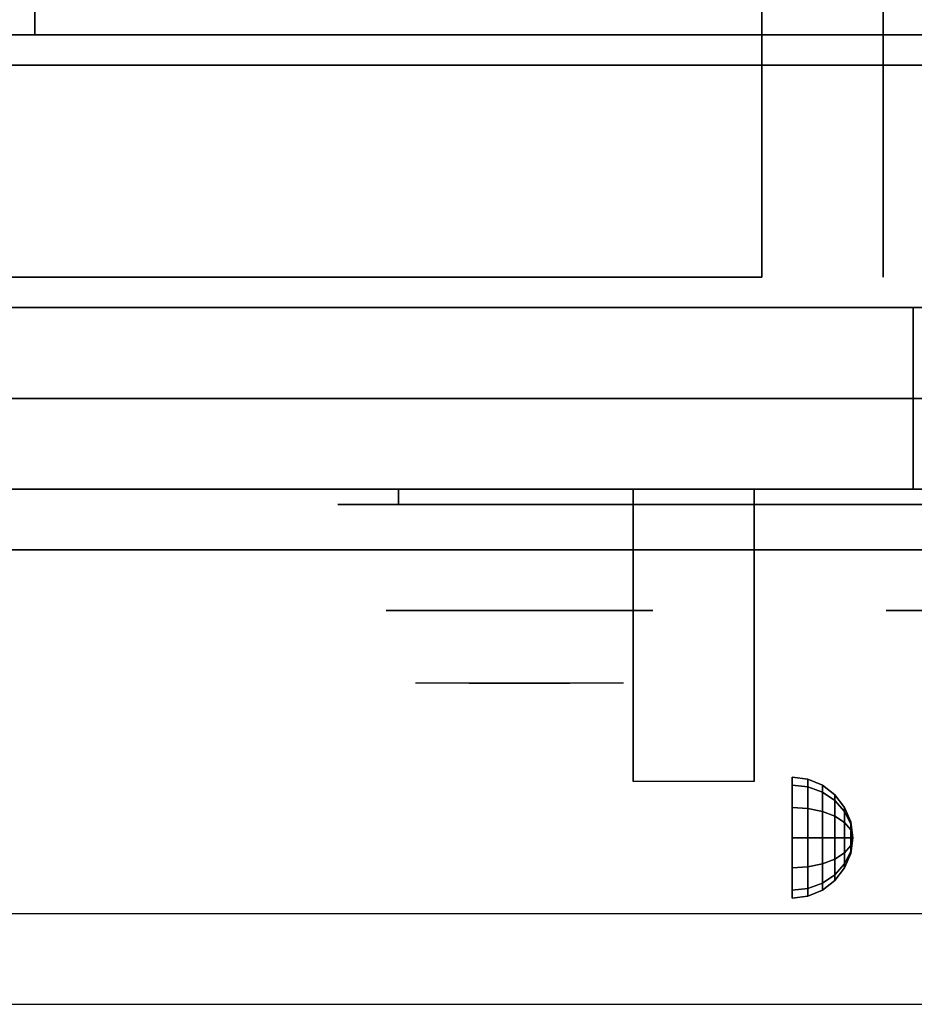
# Model space of a CAD drawing. Extents: x -105 to 105, y -21 to 21.
# Drawn here: x 93 to 100, y -21 to -13 of the extents above; entities that cross this region are included whole.
import ezdxf

# ---------------------------------------------------------------- set-up
doc = ezdxf.new("R2010")
doc.units = 0
for name, color, linetype in [('3D', 254, 'CONTINUOUS'), ('3D-BLACK', 250, 'CONTINUOUS'), ('3D-CASTIRON', 251, 'CONTINUOUS'), ('3D-CHROME', 254, 'CONTINUOUS'), ('3D-FLAT', 7, 'CONTINUOUS'), ('3D-NON', 43, 'CONTINUOUS'), ('3D-VHC', 1, 'CONTINUOUS')]:
    doc.layers.add(name, color=color, linetype=linetype)

msp = doc.modelspace()

# ---------------------------------------------------------------- linework, layer by layer
at = {"layer": '3D', "extrusion": (1, 0, 0)}
msp.add_circle((-19.575, 24.25, 99.25), 0.5, dxfattribs=at)
msp.add_arc((-20.8358, 19.7436, 97.9375), 4.9019, 32.46623, 62.82066, dxfattribs=at)
at = {"layer": '3D'}
for points in [[(99.3794, -19.092, 24.25), (99.25, -19.075, 24.25), (99.25, -19.142, 24.5), (99.3794, -19.1567, 24.4915)], [(99.3794, -19.1567, 24.0085), (99.25, -19.142, 24), (99.25, -19.075, 24.25), (99.3794, -19.092, 24.25)], [(99.5, -19.142, 24.25), (99.3794, -19.092, 24.25), (99.3794, -19.1567, 24.4915), (99.5, -19.2, 24.4665)], [(99.5, -19.2, 24.0335), (99.3794, -19.1567, 24.0085), (99.3794, -19.092, 24.25), (99.5, -19.142, 24.25)], [(99.3794, -19.1567, 24.4915), (99.25, -19.142, 24.5), (99.25, -19.325, 24.683), (99.3794, -19.3335, 24.6683)], [(99.3794, -19.3335, 23.8317), (99.25, -19.325, 23.817), (99.25, -19.142, 24), (99.3794, -19.1567, 24.0085)], [(99.5, -19.2, 24.4665), (99.3794, -19.1567, 24.4915), (99.3794, -19.3335, 24.6683), (99.5, -19.3585, 24.625)], [(99.5, -19.3585, 23.875), (99.3794, -19.3335, 23.8317), (99.3794, -19.1567, 24.0085), (99.5, -19.2, 24.0335)], [(99.6036, -19.2214, 24.25), (99.5, -19.142, 24.25), (99.5, -19.2, 24.4665), (99.6036, -19.2688, 24.4268)], [(99.6036, -19.2688, 24.0732), (99.5, -19.2, 24.0335), (99.5, -19.142, 24.25), (99.6036, -19.2214, 24.25)], [(99.6036, -19.2688, 24.4268), (99.5, -19.2, 24.4665), (99.5, -19.3585, 24.625), (99.6036, -19.3982, 24.5562)], [(99.6036, -19.3982, 23.9438), (99.5, -19.3585, 23.875), (99.5, -19.2, 24.0335), (99.6036, -19.2688, 24.0732)], [(99.683, -19.325, 24.25), (99.6036, -19.2214, 24.25), (99.6036, -19.2688, 24.4268), (99.683, -19.3585, 24.375)], [(99.683, -19.3585, 24.125), (99.6036, -19.2688, 24.0732), (99.6036, -19.2214, 24.25), (99.683, -19.325, 24.25)], [(99.3794, -19.3335, 24.6683), (99.25, -19.325, 24.683), (99.25, -19.575, 24.75), (99.3794, -19.575, 24.733)], [(99.3794, -19.575, 23.767), (99.25, -19.575, 23.75), (99.25, -19.325, 23.817), (99.3794, -19.3335, 23.8317)], [(99.5, -19.3585, 24.625), (99.3794, -19.3335, 24.6683), (99.3794, -19.575, 24.733), (99.5, -19.575, 24.683)], [(99.5, -19.575, 23.817), (99.3794, -19.575, 23.767), (99.3794, -19.3335, 23.8317), (99.5, -19.3585, 23.875)], [(99.683, -19.3585, 24.375), (99.6036, -19.2688, 24.4268), (99.6036, -19.3982, 24.5562), (99.683, -19.45, 24.4665)], [(99.683, -19.45, 24.0335), (99.6036, -19.3982, 23.9438), (99.6036, -19.2688, 24.0732), (99.683, -19.3585, 24.125)], [(99.733, -19.4456, 24.25), (99.683, -19.325, 24.25), (99.683, -19.3585, 24.375), (99.733, -19.4629, 24.3147)], [(99.733, -19.4629, 24.1853), (99.683, -19.3585, 24.125), (99.683, -19.325, 24.25), (99.733, -19.4456, 24.25)], [(99.6036, -19.3982, 24.5562), (99.5, -19.3585, 24.625), (99.5, -19.575, 24.683), (99.6036, -19.575, 24.6036)], [(99.6036, -19.575, 23.8964), (99.5, -19.575, 23.817), (99.5, -19.3585, 23.875), (99.6036, -19.3982, 23.9438)], [(99.683, -19.45, 24.4665), (99.6036, -19.3982, 24.5562), (99.6036, -19.575, 24.6036), (99.683, -19.575, 24.5)], [(99.683, -19.575, 24), (99.6036, -19.575, 23.8964), (99.6036, -19.3982, 23.9438), (99.683, -19.45, 24.0335)], [(99.733, -19.4629, 24.3147), (99.683, -19.3585, 24.375), (99.683, -19.45, 24.4665), (99.733, -19.5103, 24.3621)], [(99.733, -19.5103, 24.1379), (99.683, -19.45, 24.0335), (99.683, -19.3585, 24.125), (99.733, -19.4629, 24.1853)], [(99.733, -19.5103, 24.3621), (99.683, -19.45, 24.4665), (99.683, -19.575, 24.5), (99.733, -19.575, 24.3794)], [(99.733, -19.575, 24.1206), (99.683, -19.575, 24), (99.683, -19.45, 24.0335), (99.733, -19.5103, 24.1379)], [(99.75, -19.575, 24.25), (99.733, -19.4456, 24.25), (99.733, -19.4629, 24.3147), (99.75, -19.575, 24.25)], [(99.75, -19.575, 24.25), (99.733, -19.4629, 24.1853), (99.733, -19.4456, 24.25), (99.75, -19.575, 24.25)], [(99.75, -19.575, 24.25), (99.733, -19.4629, 24.3147), (99.733, -19.5103, 24.3621), (99.75, -19.575, 24.25)], [(99.75, -19.575, 24.25), (99.733, -19.5103, 24.1379), (99.733, -19.4629, 24.1853), (99.75, -19.575, 24.25)], [(99.3794, -19.8165, 23.8317), (99.25, -19.825, 23.817), (99.25, -19.575, 23.75), (99.3794, -19.575, 23.767)], [(99.3794, -19.575, 24.733), (99.25, -19.575, 24.75), (99.25, -19.825, 24.683), (99.3794, -19.8165, 24.6683)], [(99.5, -19.7915, 23.875), (99.3794, -19.8165, 23.8317), (99.3794, -19.575, 23.767), (99.5, -19.575, 23.817)], [(99.5, -19.575, 24.683), (99.3794, -19.575, 24.733), (99.3794, -19.8165, 24.6683), (99.5, -19.7915, 24.625)], [(99.6036, -19.7518, 23.9438), (99.5, -19.7915, 23.875), (99.5, -19.575, 23.817), (99.6036, -19.575, 23.8964)], [(99.6036, -19.575, 24.6036), (99.5, -19.575, 24.683), (99.5, -19.7915, 24.625), (99.6036, -19.7518, 24.5562)], [(99.683, -19.7, 24.0335), (99.6036, -19.7518, 23.9438), (99.6036, -19.575, 23.8964), (99.683, -19.575, 24)], [(99.683, -19.575, 24.5), (99.6036, -19.575, 24.6036), (99.6036, -19.7518, 24.5562), (99.683, -19.7, 24.4665)], [(99.733, -19.6397, 24.1379), (99.683, -19.7, 24.0335), (99.683, -19.575, 24), (99.733, -19.575, 24.1206)], [(99.733, -19.575, 24.3794), (99.683, -19.575, 24.5), (99.683, -19.7, 24.4665), (99.733, -19.6397, 24.3621)], [(99.75, -19.575, 24.25), (99.733, -19.5103, 24.3621), (99.733, -19.575, 24.3794), (99.75, -19.575, 24.25)], [(99.75, -19.575, 24.25), (99.733, -19.575, 24.1206), (99.733, -19.5103, 24.1379), (99.75, -19.575, 24.25)], [(99.75, -19.575, 24.25), (99.733, -19.6397, 24.1379), (99.733, -19.575, 24.1206), (99.75, -19.575, 24.25)], [(99.75, -19.575, 24.25), (99.733, -19.6871, 24.1853), (99.733, -19.6397, 24.1379), (99.75, -19.575, 24.25)], [(99.75, -19.575, 24.25), (99.733, -19.7044, 24.25), (99.733, -19.6871, 24.1853), (99.75, -19.575, 24.25)], [(99.75, -19.575, 24.25), (99.733, -19.6871, 24.3147), (99.733, -19.7044, 24.25), (99.75, -19.575, 24.25)], [(99.75, -19.575, 24.25), (99.733, -19.6397, 24.3621), (99.733, -19.6871, 24.3147), (99.75, -19.575, 24.25)], [(99.75, -19.575, 24.25), (99.733, -19.575, 24.3794), (99.733, -19.6397, 24.3621), (99.75, -19.575, 24.25)], [(99.733, -19.6871, 24.1853), (99.683, -19.7915, 24.125), (99.683, -19.7, 24.0335), (99.733, -19.6397, 24.1379)], [(99.733, -19.6397, 24.3621), (99.683, -19.7, 24.4665), (99.683, -19.7915, 24.375), (99.733, -19.6871, 24.3147)], [(99.683, -19.7915, 24.125), (99.6036, -19.8812, 24.0732), (99.6036, -19.7518, 23.9438), (99.683, -19.7, 24.0335)], [(99.683, -19.7, 24.4665), (99.6036, -19.7518, 24.5562), (99.6036, -19.8812, 24.4268), (99.683, -19.7915, 24.375)], [(99.733, -19.7044, 24.25), (99.683, -19.825, 24.25), (99.683, -19.7915, 24.125), (99.733, -19.6871, 24.1853)], [(99.733, -19.6871, 24.3147), (99.683, -19.7915, 24.375), (99.683, -19.825, 24.25), (99.733, -19.7044, 24.25)], [(99.3794, -19.9933, 24.0085), (99.25, -20.008, 24), (99.25, -19.825, 23.817), (99.3794, -19.8165, 23.8317)], [(99.3794, -19.8165, 24.6683), (99.25, -19.825, 24.683), (99.25, -20.008, 24.5), (99.3794, -19.9933, 24.4915)], [(99.5, -19.95, 24.0335), (99.3794, -19.9933, 24.0085), (99.3794, -19.8165, 23.8317), (99.5, -19.7915, 23.875)], [(99.5, -19.7915, 24.625), (99.3794, -19.8165, 24.6683), (99.3794, -19.9933, 24.4915), (99.5, -19.95, 24.4665)], [(99.6036, -19.8812, 24.0732), (99.5, -19.95, 24.0335), (99.5, -19.7915, 23.875), (99.6036, -19.7518, 23.9438)], [(99.6036, -19.7518, 24.5562), (99.5, -19.7915, 24.625), (99.5, -19.95, 24.4665), (99.6036, -19.8812, 24.4268)], [(99.683, -19.825, 24.25), (99.6036, -19.9286, 24.25), (99.6036, -19.8812, 24.0732), (99.683, -19.7915, 24.125)], [(99.683, -19.7915, 24.375), (99.6036, -19.8812, 24.4268), (99.6036, -19.9286, 24.25), (99.683, -19.825, 24.25)], [(99.6036, -19.9286, 24.25), (99.5, -20.008, 24.25), (99.5, -19.95, 24.0335), (99.6036, -19.8812, 24.0732)], [(99.6036, -19.8812, 24.4268), (99.5, -19.95, 24.4665), (99.5, -20.008, 24.25), (99.6036, -19.9286, 24.25)], [(99.5, -20.008, 24.25), (99.3794, -20.058, 24.25), (99.3794, -19.9933, 24.0085), (99.5, -19.95, 24.0335)], [(99.5, -19.95, 24.4665), (99.3794, -19.9933, 24.4915), (99.3794, -20.058, 24.25), (99.5, -20.008, 24.25)], [(99.3794, -20.058, 24.25), (99.25, -20.075, 24.25), (99.25, -20.008, 24), (99.3794, -19.9933, 24.0085)], [(99.3794, -19.9933, 24.4915), (99.25, -20.008, 24.5), (99.25, -20.075, 24.25), (99.3794, -20.058, 24.25)]]:
    msp.add_3dface(points, dxfattribs=at)
at = {"layer": '3D', "invisible_edges": 1}
msp.add_3dface([(104.9, -20.2, 36), (39.1, -20.2, 36), (39.1, -20.95, 35.25), (104.9, -20.95, 35.25)], dxfattribs=at)
at = {"layer": '3D-BLACK', "extrusion": (0, 1, 0)}
msp.add_arc((-96, 30.5, -16.825), 0.5, 270, 90, dxfattribs=at)
at = {"layer": '3D-BLACK'}
for points in [[(102, -16.825, 30), (102, -16.7, 30), (96, -16.7, 30), (96, -16.825, 30)], [(96, -16.825, 31), (96, -16.7, 31), (102, -16.7, 31), (102, -16.825, 31)]]:
    msp.add_3dface(points, dxfattribs=at)
at = {"layer": '3D-BLACK', "invisible_edges": 15}
for points in [[(102.5, -16.825, 30.5), (102.433, -16.825, 30.25), (95.567, -16.825, 30.25), (95.5, -16.825, 30.5)], [(102.433, -16.825, 30.75), (102.5, -16.825, 30.5), (95.5, -16.825, 30.5), (95.567, -16.825, 30.75)], [(102.433, -16.825, 30.25), (102.25, -16.825, 30.067), (95.75, -16.825, 30.067), (95.567, -16.825, 30.25)], [(102.25, -16.825, 30.933), (102.433, -16.825, 30.75), (95.567, -16.825, 30.75), (95.75, -16.825, 30.933)], [(102.25, -16.825, 30.067), (102, -16.825, 30), (96, -16.825, 30), (95.75, -16.825, 30.067)], [(102, -16.825, 31), (102.25, -16.825, 30.933), (95.75, -16.825, 30.933), (96, -16.825, 31)]]:
    msp.add_3dface(points, dxfattribs=at)
at = {"layer": '3D-CASTIRON'}
for points in [[(93, 0.55, 35), (81, 0.55, 35), (81, -12.95, 35), (93, -12.95, 35)], [(105, 0.55, 35), (93, 0.55, 35), (93, -12.95, 35), (105, -12.95, 35)]]:
    msp.add_3dface(points, dxfattribs=at)
at = {"layer": '3D-CHROME', "extrusion": (0, -1, 0)}
for centre in [(97, 30.5, 17.7), (101.125, 30.5, 17.7)]:
    msp.add_circle(centre, 1.1, dxfattribs=at)
for start, end in [(180, 0), (0, 180)]:
    msp.add_arc((97, 30.5, 16.825), 0.2, start, end, dxfattribs=at)
at = {"layer": '3D-CHROME', "extrusion": (0, 1, 0)}
for centre, radius, start, end in [((-97, 30.5, -18.3), 1.1, 218.69257, 321.30743), ((-95.8232, 30.8049, -18.3), 1.0424, 136.83224, 252.22259), ((-97, 30.5, -18.3), 1.1, 67.74739, 112.25261), ((-98.1768, 30.8049, -18.3), 1.0424, 287.77741, 43.16776)]:
    msp.add_arc(centre, radius, start, end, dxfattribs=at)
at = {"layer": '3D-CHROME', "invisible_edges": 15}
for points in [[(96.6421, -18.3, 29.7703), (96.3816, -18.3, 29.5903), (96.1414, -18.3, 29.8123), (96.4506, -18.3, 29.9726)], [(96.8231, -18.3, 29.6412), (96.6765, -18.3, 29.4486), (96.3816, -18.3, 29.5903), (96.6421, -18.3, 29.7703)], [(96.8384, -18.3, 30.0729), (96.6421, -18.3, 29.7703), (96.4506, -18.3, 29.9726), (96.6898, -18.3, 30.2257)], [(96.7184, -18.3, 31.5633), (96.8853, -18.3, 31.2533), (96.7759, -18.3, 31.2279), (96.5834, -18.3, 31.5181)], [(96.9324, -18.3, 29.9751), (96.8231, -18.3, 29.6412), (96.6421, -18.3, 29.7703), (96.8384, -18.3, 30.0729)], [(97, -18.3, 29.5968), (97, -18.3, 29.4), (96.6765, -18.3, 29.4486), (96.8231, -18.3, 29.6412)], [(96.9502, -18.3, 30.4551), (96.8384, -18.3, 30.0729), (96.6898, -18.3, 30.2257), (96.8322, -18.3, 30.5435)], [(96.858, -18.3, 31.5908), (96.953, -18.3, 31.2682), (96.8853, -18.3, 31.2533), (96.7184, -18.3, 31.5633)], [(96.8853, -18.3, 31.2533), (96.966, -18.3, 30.8664), (96.862, -18.3, 30.8904), (96.7759, -18.3, 31.2279)], [(97, -18.3, 29.9415), (97, -18.3, 29.5968), (96.8231, -18.3, 29.6412), (96.9324, -18.3, 29.9751)], [(96.966, -18.3, 30.8664), (96.9502, -18.3, 30.4551), (96.8322, -18.3, 30.5435), (96.862, -18.3, 30.8904)], [(96.9934, -18.3, 30.398), (96.9324, -18.3, 29.9751), (96.8384, -18.3, 30.0729), (96.9502, -18.3, 30.4551)], [(97, -18.3, 31.6), (97, -18.3, 31.2732), (96.953, -18.3, 31.2682), (96.858, -18.3, 31.5908)], [(96.953, -18.3, 31.2682), (97.0003, -18.3, 30.85), (96.966, -18.3, 30.8664), (96.8853, -18.3, 31.2533)], [(97, -18.3, 30.3783), (97, -18.3, 29.9415), (96.9324, -18.3, 29.9751), (96.9934, -18.3, 30.398)], [(97.0003, -18.3, 30.85), (96.9934, -18.3, 30.398), (96.9502, -18.3, 30.4551), (96.966, -18.3, 30.8664)], [(97, -18.3, 31.2732), (97, -18.3, 30.8442), (97.0003, -18.3, 30.85), (96.953, -18.3, 31.2682)], [(97, -18.3, 30.8442), (97, -18.3, 30.3783), (96.9934, -18.3, 30.398), (97.0003, -18.3, 30.85)], [(96.9997, -18.3, 30.85), (97.0066, -18.3, 30.398), (97, -18.3, 30.3783), (97, -18.3, 30.8442)], [(97.047, -18.3, 31.2682), (96.9997, -18.3, 30.85), (97, -18.3, 30.8442), (97, -18.3, 31.2732)], [(97.034, -18.3, 30.8664), (97.0498, -18.3, 30.4551), (97.0066, -18.3, 30.398), (96.9997, -18.3, 30.85)], [(97.1147, -18.3, 31.2533), (97.034, -18.3, 30.8664), (96.9997, -18.3, 30.85), (97.047, -18.3, 31.2682)], [(97.1769, -18.3, 29.6412), (97.3235, -18.3, 29.4486), (97, -18.3, 29.4), (97, -18.3, 29.5968)], [(97.0676, -18.3, 29.9751), (97.1769, -18.3, 29.6412), (97, -18.3, 29.5968), (97, -18.3, 29.9415)], [(97.0066, -18.3, 30.398), (97.0676, -18.3, 29.9751), (97, -18.3, 29.9415), (97, -18.3, 30.3783)], [(97.142, -18.3, 31.5908), (97.047, -18.3, 31.2682), (97, -18.3, 31.2732), (97, -18.3, 31.6)], [(97.0498, -18.3, 30.4551), (97.1616, -18.3, 30.0729), (97.0676, -18.3, 29.9751), (97.0066, -18.3, 30.398)], [(97.138, -18.3, 30.8904), (97.1678, -18.3, 30.5435), (97.0498, -18.3, 30.4551), (97.034, -18.3, 30.8664)], [(97.2241, -18.3, 31.2279), (97.138, -18.3, 30.8904), (97.034, -18.3, 30.8664), (97.1147, -18.3, 31.2533)], [(97.2816, -18.3, 31.5633), (97.1147, -18.3, 31.2533), (97.047, -18.3, 31.2682), (97.142, -18.3, 31.5908)], [(97.1678, -18.3, 30.5435), (97.3102, -18.3, 30.2257), (97.1616, -18.3, 30.0729), (97.0498, -18.3, 30.4551)], [(97.1616, -18.3, 30.0729), (97.3579, -18.3, 29.7703), (97.1769, -18.3, 29.6412), (97.0676, -18.3, 29.9751)], [(97.4166, -18.3, 31.5181), (97.2241, -18.3, 31.2279), (97.1147, -18.3, 31.2533), (97.2816, -18.3, 31.5633)], [(97.3102, -18.3, 30.2257), (97.5494, -18.3, 29.9726), (97.3579, -18.3, 29.7703), (97.1616, -18.3, 30.0729)], [(97.3579, -18.3, 29.7703), (97.6184, -18.3, 29.5903), (97.3235, -18.3, 29.4486), (97.1769, -18.3, 29.6412)], [(97.5494, -18.3, 29.9726), (97.8586, -18.3, 29.8123), (97.6184, -18.3, 29.5903), (97.3579, -18.3, 29.7703)]]:
    msp.add_3dface(points, dxfattribs=at)
at = {"layer": '3D-FLAT'}
for points in [[(69.1, -15.2, 26.8), (104.9, -15.2, 26.8), (104.9, 13.95, 26.8), (69.1, 13.95, 26.8)], [(69.1, -15.2, 6), (104.9, -15.2, 6), (104.9, 13.95, 6), (69.1, 13.95, 6)], [(99, 10.05, 25), (99, -14.95, 25), (72, -14.95, 25), (72, 10.05, 25)], [(72, 10.05, 11), (72, -14.95, 11), (99, -14.95, 11), (99, 10.05, 11)], [(104.9, -13.2, 27), (69.1, -13.2, 27), (69.1, -15.95, 27), (104.9, -15.95, 27)], [(97.9375, -16.7, 24.4375), (98.9375, -16.7, 24.4375), (98.9375, -19.1115, 24.4375), (97.9375, -19.1115, 24.4375)]]:
    msp.add_3dface(points, dxfattribs=at)
for points, invisible_edges in [([(104.9, -12.95, 36), (39.1, -12.95, 36), (39.1, -20.2, 36), (104.9, -20.2, 36)], 1), ([(104.9, -20.95, 34.5), (39.1, -20.95, 34.5), (39.1, -12.95, 34.5), (104.9, -12.95, 34.5)], 5)]:
    msp.add_3dface(points, dxfattribs=dict(at, invisible_edges=invisible_edges))
at = {"layer": '3D-NON'}
for points in [[(100, 10.05, 12), (100, -14.95, 12), (100, -14.95, 24), (100, 10.05, 24)], [(104.9, -12.95, 34.5), (39.1, -12.95, 34.5), (39.1, -12.95, 36), (104.9, -12.95, 36)], [(104.9, -12.95, 27), (104.9, -12.95, 35), (69.1, -12.95, 35), (69.1, -12.95, 27)], [(104.9, -13.2, 35.75), (69.1, -13.2, 35.75), (69.1, -13.2, 27), (104.9, -13.2, 27)], [(69.1, -15.2, 6), (104.9, -15.2, 6), (104.9, -15.2, 26.8), (69.1, -15.2, 26.8)], [(69.1, -15.2, 9.5), (69.1, -15.2, 10), (104.9, -15.2, 10), (104.9, -15.2, 9.5)], [(69.1, -15.2, 6), (69.1, -15.2, 9.5), (104.9, -15.2, 9.5), (104.9, -15.2, 6)], [(70.75, -15.2, 25.5), (70.75, -15.2, 26.5), (100.25, -15.2, 26.5), (100.25, -15.2, 25.5)], [(70.75, -15.2, 10.5), (70.75, -15.2, 25.5), (100.25, -15.2, 25.5), (100.25, -15.2, 10.5)], [(97.9375, -17.0953, 23.3066), (97.9375, -17.0837, 22.8981), (97.9375, -16.7, 22.375), (97.9375, -16.7, 22.8906)], [(97.9375, -17.1263, 23.668), (97.9375, -17.0953, 23.3066), (97.9375, -16.7, 22.8906), (97.9375, -16.7, 23.4062)], [(97.9375, -17.1596, 24.0293), (97.9375, -17.1263, 23.668), (97.9375, -16.7, 23.4062), (97.9375, -16.7, 23.9219)], [(97.9375, -17.1779, 24.4375), (97.9375, -17.1596, 24.0293), (97.9375, -16.7, 23.9219), (97.9375, -16.7, 24.4375)], [(98.9375, -17.0953, 23.3066), (98.9375, -17.0837, 22.8981), (98.9375, -16.7, 22.375), (98.9375, -16.7, 22.8906)], [(98.9375, -17.1263, 23.668), (98.9375, -17.0953, 23.3066), (98.9375, -16.7, 22.8906), (98.9375, -16.7, 23.4062)], [(98.9375, -17.1596, 24.0293), (98.9375, -17.1263, 23.668), (98.9375, -16.7, 23.4062), (98.9375, -16.7, 23.9219)], [(98.9375, -17.1779, 24.4375), (98.9375, -17.1596, 24.0293), (98.9375, -16.7, 23.9219), (98.9375, -16.7, 24.4375)], [(97.9375, -17.5423, 23.6456), (97.9375, -17.5332, 23.366), (97.9375, -17.0837, 22.8981), (97.9375, -17.0953, 23.3066)], [(97.9375, -17.5801, 23.9024), (97.9375, -17.5423, 23.6456), (97.9375, -17.0953, 23.3066), (97.9375, -17.1263, 23.668)], [(97.9375, -17.6252, 24.1589), (97.9375, -17.5801, 23.9024), (97.9375, -17.1263, 23.668), (97.9375, -17.1596, 24.0293)], [(98.9375, -17.5423, 23.6456), (98.9375, -17.5332, 23.366), (98.9375, -17.0837, 22.8981), (98.9375, -17.0953, 23.3066)], [(98.9375, -17.5801, 23.9024), (98.9375, -17.5423, 23.6456), (98.9375, -17.0953, 23.3066), (98.9375, -17.1263, 23.668)], [(98.9375, -17.6252, 24.1589), (98.9375, -17.5801, 23.9024), (98.9375, -17.1263, 23.668), (98.9375, -17.1596, 24.0293)], [(97.9375, -17.6557, 24.4375), (97.9375, -17.6252, 24.1589), (97.9375, -17.1596, 24.0293), (97.9375, -17.1779, 24.4375)], [(98.9375, -17.6557, 24.4375), (98.9375, -17.6252, 24.1589), (98.9375, -17.1596, 24.0293), (98.9375, -17.1779, 24.4375)], [(97.9375, -18.0381, 23.931), (97.9375, -18.0404, 23.7704), (97.9375, -17.5332, 23.366), (97.9375, -17.5423, 23.6456)], [(97.9375, -18.0629, 24.105), (97.9375, -18.0381, 23.931), (97.9375, -17.5423, 23.6456), (97.9375, -17.5801, 23.9024)], [(98.9375, -18.0381, 23.931), (98.9375, -18.0404, 23.7704), (98.9375, -17.5332, 23.366), (98.9375, -17.5423, 23.6456)], [(98.9375, -18.0629, 24.105), (98.9375, -18.0381, 23.931), (98.9375, -17.5423, 23.6456), (98.9375, -17.5801, 23.9024)], [(97.9375, -18.0999, 24.2785), (97.9375, -18.0629, 24.105), (97.9375, -17.5801, 23.9024), (97.9375, -17.6252, 24.1589)], [(97.9375, -18.1336, 24.4375), (97.9375, -18.0999, 24.2785), (97.9375, -17.6252, 24.1589), (97.9375, -17.6557, 24.4375)], [(98.9375, -18.0999, 24.2785), (98.9375, -18.0629, 24.105), (98.9375, -17.5801, 23.9024), (98.9375, -17.6252, 24.1589)], [(98.9375, -18.1336, 24.4375), (98.9375, -18.0999, 24.2785), (98.9375, -17.6252, 24.1589), (98.9375, -17.6557, 24.4375)], [(97.9375, -19.0789, 24.1873), (97.9375, -19.0967, 24.1043), (97.9375, -18.0404, 23.7704), (97.9375, -18.0381, 23.931)], [(97.9375, -19.0755, 24.2722), (97.9375, -19.0789, 24.1873), (97.9375, -18.0381, 23.931), (97.9375, -18.0629, 24.105)], [(97.9375, -19.0864, 24.3564), (97.9375, -19.0755, 24.2722), (97.9375, -18.0629, 24.105), (97.9375, -18.0999, 24.2785)], [(97.9375, -19.1115, 24.4375), (97.9375, -19.0864, 24.3564), (97.9375, -18.0999, 24.2785), (97.9375, -18.1336, 24.4375)], [(98.9375, -19.0789, 24.1873), (98.9375, -19.0967, 24.1043), (98.9375, -18.0404, 23.7704), (98.9375, -18.0381, 23.931)], [(98.9375, -19.0755, 24.2722), (98.9375, -19.0789, 24.1873), (98.9375, -18.0381, 23.931), (98.9375, -18.0629, 24.105)], [(98.9375, -19.0864, 24.3564), (98.9375, -19.0755, 24.2722), (98.9375, -18.0629, 24.105), (98.9375, -18.0999, 24.2785)], [(98.9375, -19.1115, 24.4375), (98.9375, -19.0864, 24.3564), (98.9375, -18.0999, 24.2785), (98.9375, -18.1336, 24.4375)]]:
    msp.add_3dface(points, dxfattribs=at)
at = {"layer": '3D-NON', "invisible_edges": 1}
msp.add_3dface([(104.9, -20.95, 35.25), (39.1, -20.95, 35.25), (39.1, -20.95, 34.5), (104.9, -20.95, 34.5)], dxfattribs=at)
at = {"layer": '3D-VHC'}
for points in [[(69.1, -16.7, 10), (69.1, -15.2, 10), (104.9, -15.2, 10), (104.9, -16.7, 10)], [(69.1, -17.2, 9.5), (69.1, -15.2, 9.5), (104.9, -15.2, 9.5), (104.9, -17.2, 9.5)], [(69.1, -17.2, 9.5), (69.1, -15.2, 9.5), (104.9, -15.2, 9.5), (104.9, -17.2, 9.5)], [(69.1, -17.2, 6), (69.1, -15.2, 6), (104.9, -15.2, 6), (104.9, -17.2, 6)], [(70.75, -15.95, 26.5), (70.75, -15.2, 26.5), (100.25, -15.2, 26.5), (100.25, -15.95, 26.5)], [(70.75, -16.7, 25.5), (70.75, -15.2, 25.5), (100.25, -15.2, 25.5), (100.25, -16.7, 25.5)], [(70.75, -16.7, 25.5), (70.75, -15.2, 25.5), (100.25, -15.2, 25.5), (100.25, -16.7, 25.5)], [(70.75, -16.7, 10.5), (70.75, -15.2, 10.5), (100.25, -15.2, 10.5), (100.25, -16.7, 10.5)], [(100.25, -16.7, 25.5), (100.25, -15.2, 25.5), (100.25, -15.2, 26.5), (100.25, -15.95, 26.5)], [(100.25, -16.7, 10.5), (100.25, -15.2, 10.5), (100.25, -15.2, 25.5), (100.25, -16.7, 25.5)], [(104.9, -15.95, 27), (69.1, -15.95, 27), (69.1, -16.7, 27.75), (104.9, -16.7, 27.75)], [(70.75, -15.95, 26.5), (70.75, -16.7, 25.5), (100.25, -16.7, 25.5), (100.25, -15.95, 26.5)], [(69.1, -16.7, 10), (69.1, -17.2, 9.5), (104.9, -17.2, 9.5), (104.9, -16.7, 10)], [(104.9, -16.7, 27.75), (69.1, -16.7, 27.75), (69.1, -16.7, 35.75), (104.9, -16.7, 35.75)], [(70.75, -16.7, 25.5), (70.75, -16.7, 10.5), (100.25, -16.7, 10.5), (100.25, -16.7, 25.5)], [(69.1, -17.2, 9.5), (69.1, -17.2, 6), (104.9, -17.2, 6), (104.9, -17.2, 9.5)]]:
    msp.add_3dface(points, dxfattribs=at)

doc.saveas('drawing.dxf')
